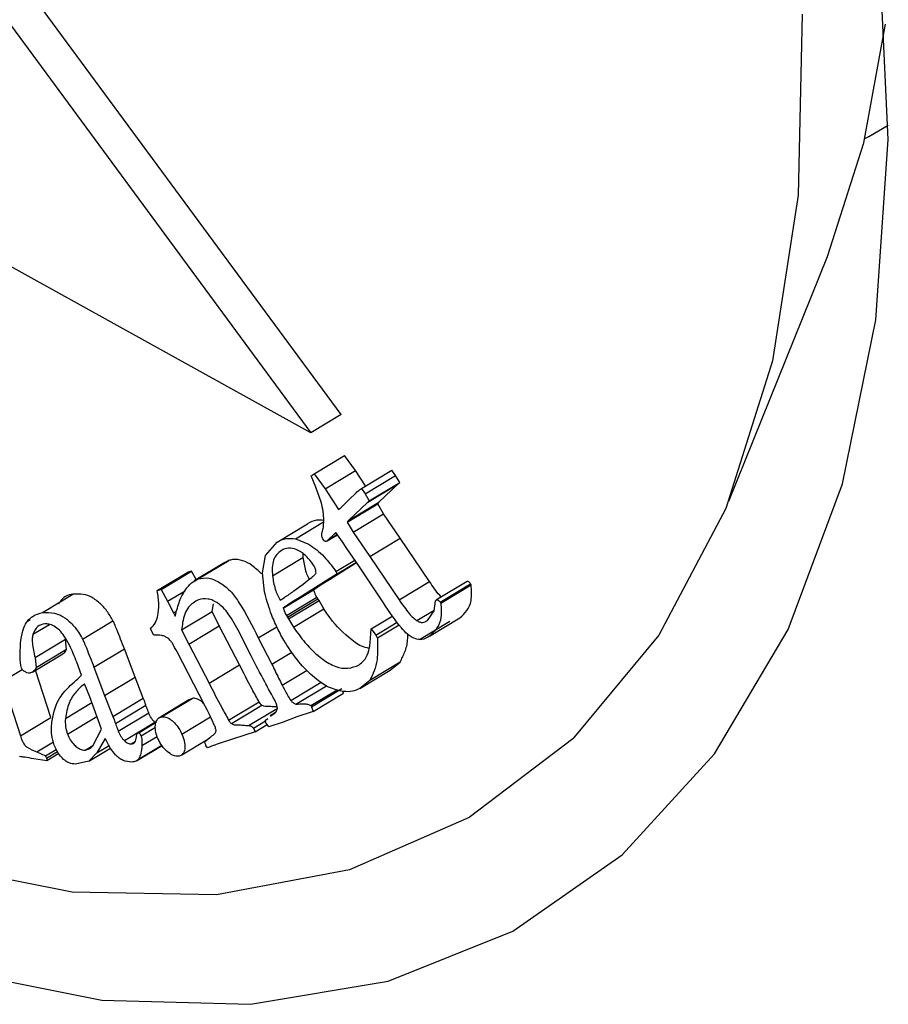
# Model space of a CAD drawing. Units: millimetres. Extents: x 15 to 223, y 21 to 196.
# Drawn here: x 126 to 126, y 180 to 180 of the extents above; entities that cross this region are included whole.
import ezdxf

# ---------------------------------------------------------------- set-up
doc = ezdxf.new("R2010")
doc.units = ezdxf.units.MM

msp = doc.modelspace()

# ---------------------------------------------------------------- linework, layer by layer
at = {"color": 7, "linetype": 'Continuous', "lineweight": 25}
for p, q in [((125.44287, 180.46892), (125.88022, 179.87524)), ((125.88022, 179.87524), (125.03225, 180.34491)), ((125.8979, 179.8859), (125.62754, 180.2529)), ((126.12339, 179.83558), (126.18068, 179.97762)), ((125.8979, 179.8859), (125.88022, 179.87524)), ((125.8822, 179.85139), (125.89988, 179.86205)), ((125.9062, 179.85323), (125.89988, 179.86205)), ((125.88056, 179.85015), (125.8822, 179.85139)), ((125.88315, 179.84357), (125.88056, 179.85015)), ((125.8822, 179.85139), (125.88853, 179.84258)), ((125.88853, 179.84258), (125.9062, 179.85323)), ((125.9121, 179.84434), (125.9062, 179.85323)), ((125.90965, 179.84287), (125.92732, 179.85352)), ((125.92954, 179.85051), (125.92732, 179.85352)), ((125.93195, 179.84631), (125.92954, 179.85051)), ((125.91343, 179.83493), (125.9311, 179.84558)), ((125.91427, 179.83565), (125.93195, 179.84631)), ((125.9199, 179.83498), (125.9311, 179.84558)), ((125.9311, 179.84558), (125.93195, 179.84631)), ((125.88633, 179.83494), (125.88315, 179.84357)), ((125.88853, 179.84258), (125.89641, 179.83069)), ((125.90232, 179.83626), (125.9066, 179.84043)), ((125.90965, 179.84287), (125.91187, 179.83986)), ((125.91187, 179.83986), (125.91427, 179.83565)), ((125.89766, 179.83159), (125.90232, 179.83626)), ((125.90148, 179.82334), (125.91915, 179.834)), ((125.90223, 179.82433), (125.9199, 179.83498)), ((125.91343, 179.83493), (125.90223, 179.82433)), ((125.91427, 179.83565), (125.91343, 179.83493)), ((125.91915, 179.834), (125.9199, 179.83498)), ((125.92246, 179.8282), (125.91915, 179.834)), ((125.90479, 179.81754), (125.92246, 179.8282)), ((125.93229, 179.81409), (125.92246, 179.8282)), ((125.86075, 179.81174), (125.87842, 179.8224)), ((125.90223, 179.82433), (125.90148, 179.82334)), ((125.90148, 179.82334), (125.90479, 179.81754)), ((125.88983, 179.81236), (125.89578, 179.81595)), ((125.89398, 179.81659), (125.89015, 179.8128)), ((125.89015, 179.8128), (125.89566, 179.81613)), ((125.89489, 179.8172), (125.89398, 179.81659)), ((125.89398, 179.81659), (125.89492, 179.81716)), ((125.89864, 179.81194), (125.89489, 179.8172)), ((125.90479, 179.81754), (125.91462, 179.80343)), ((125.85395, 179.80399), (125.86075, 179.81174)), ((125.89015, 179.8128), (125.88983, 179.81236)), ((125.90125, 179.80808), (125.89864, 179.81194)), ((125.91462, 179.80343), (125.93229, 179.81409)), ((125.94925, 179.7888), (125.93229, 179.81409)), ((125.87561, 179.80497), (125.87568, 179.80268)), ((125.90821, 179.79795), (125.90125, 179.80808)), ((125.83019, 179.79995), (125.81252, 179.78929)), ((125.83251, 179.801), (125.83032, 179.79973)), ((125.85208, 179.7939), (125.85395, 179.80399)), ((125.89112, 179.79001), (125.90689, 179.79987)), ((125.89563, 179.79324), (125.90682, 179.79998)), ((125.91462, 179.80343), (125.93158, 179.77815)), ((125.79102, 179.78351), (125.80869, 179.79417)), ((125.79319, 179.78412), (125.81086, 179.79478)), ((125.81086, 179.79478), (125.80869, 179.79417)), ((125.81354, 179.78991), (125.81086, 179.79478)), ((125.85336, 179.78284), (125.85208, 179.7939)), ((125.89563, 179.79324), (125.87345, 179.77935)), ((125.89483, 179.79457), (125.89563, 179.79324)), ((125.92251, 179.77632), (125.90821, 179.79795)), ((125.81081, 179.78802), (125.81484, 179.79034)), ((125.88185, 179.78395), (125.88692, 179.78747)), ((125.88692, 179.78747), (125.89112, 179.79001)), ((125.97108, 179.78878), (125.95341, 179.77812)), ((125.95544, 179.77689), (125.97311, 179.78754)), ((125.97349, 179.78685), (125.97311, 179.78754)), ((125.79102, 179.78351), (125.79319, 179.78412)), ((125.79319, 179.78412), (125.79694, 179.7773)), ((125.86418, 179.77329), (125.88185, 179.78395)), ((125.95582, 179.77619), (125.97349, 179.78685)), ((125.72426, 179.77082), (125.74193, 179.78147)), ((125.79694, 179.7773), (125.80042, 179.77051)), ((125.82283, 179.7713), (125.82359, 179.77582)), ((125.86238, 179.77797), (125.86495, 179.77953)), ((125.86925, 179.77681), (125.86418, 179.77329)), ((125.86609, 179.76898), (125.88377, 179.77964)), ((125.86676, 179.76802), (125.88443, 179.77868)), ((125.86736, 179.76702), (125.88504, 179.77768)), ((125.87345, 179.77935), (125.86925, 179.77681)), ((125.88443, 179.77868), (125.88377, 179.77964)), ((125.88504, 179.77768), (125.88443, 179.77868)), ((125.88786, 179.77286), (125.88504, 179.77768)), ((125.95192, 179.77185), (125.95267, 179.77756)), ((125.95267, 179.77756), (125.95312, 179.77795)), ((125.95544, 179.77689), (125.95582, 179.77619)), ((125.80042, 179.77051), (125.80213, 179.77154)), ((125.80042, 179.77051), (125.80144, 179.7687)), ((125.80516, 179.76065), (125.82283, 179.7713)), ((125.82694, 179.76298), (125.82283, 179.7713)), ((125.87019, 179.7622), (125.88786, 179.77286)), ((125.94186, 179.76612), (125.95197, 179.77221)), ((125.94805, 179.76616), (125.95192, 179.77185)), ((125.7169, 179.76628), (125.71555, 179.76547)), ((125.74753, 179.75535), (125.76521, 179.76601)), ((125.86609, 179.76898), (125.86676, 179.76802)), ((125.86676, 179.76802), (125.86736, 179.76702)), ((125.86736, 179.76702), (125.87019, 179.7622)), ((125.91541, 179.76133), (125.92787, 179.76885)), ((125.91807, 179.75763), (125.93053, 179.76514)), ((125.94349, 179.75508), (125.96116, 179.76574)), ((125.94932, 179.75709), (125.96699, 179.76774)), ((125.78897, 179.75765), (125.78708, 179.76133)), ((125.80516, 179.76065), (125.80927, 179.75232)), ((125.83878, 179.7404), (125.82694, 179.76298)), ((125.84288, 179.75089), (125.83883, 179.7591)), ((125.91482, 179.75308), (125.91541, 179.76133)), ((125.91541, 179.76133), (125.91807, 179.75763)), ((125.91895, 179.75603), (125.9316, 179.76366)), ((125.7383, 179.74931), (125.73761, 179.75525)), ((125.84973, 179.75608), (125.85764, 179.74068)), ((125.7383, 179.74931), (125.72063, 179.73865)), ((125.7542, 179.73904), (125.77187, 179.7497)), ((125.77807, 179.73313), (125.77187, 179.7497)), ((125.81867, 179.71674), (125.80248, 179.74796)), ((125.80927, 179.75232), (125.8211, 179.72974)), ((125.84559, 179.7456), (125.84288, 179.75089)), ((125.71843, 179.73612), (125.73611, 179.74678)), ((125.71994, 179.74459), (125.72063, 179.73865)), ((125.74699, 179.73443), (125.74423, 179.74195)), ((125.93218, 179.74199), (125.91451, 179.73134)), ((125.92644, 179.73731), (125.93218, 179.74199)), ((125.72906, 179.7097), (125.72017, 179.73718)), ((125.7542, 179.73904), (125.76039, 179.72248)), ((125.90877, 179.72665), (125.92644, 179.73731)), ((125.70111, 179.73082), (125.71139, 179.69905)), ((125.76039, 179.72248), (125.77807, 179.73313)), ((125.78285, 179.72104), (125.77807, 179.73313)), ((125.86864, 179.71957), (125.88631, 179.73023)), ((125.91451, 179.73134), (125.90877, 179.72665)), ((125.75184, 179.72174), (125.74864, 179.72937)), ((125.87161, 179.71748), (125.88929, 179.72814)), ((125.88031, 179.71668), (125.89565, 179.72594)), ((125.89934, 179.72388), (125.89895, 179.72498)), ((125.75854, 179.70305), (125.75184, 179.72174)), ((125.76039, 179.72248), (125.76518, 179.71038)), ((125.80942, 179.72006), (125.79183, 179.70945)), ((125.81121, 179.72086), (125.80945, 179.72)), ((125.83248, 179.70823), (125.85015, 179.71888)), ((125.88166, 179.71323), (125.89934, 179.72388)), ((125.76669, 179.70627), (125.78437, 179.71693)), ((125.88047, 179.71282), (125.87211, 179.71022)), ((125.88031, 179.71668), (125.88072, 179.71588)), ((125.88166, 179.71323), (125.88047, 179.71282)), ((125.88072, 179.71588), (125.88166, 179.71323)), ((125.71139, 179.69905), (125.72906, 179.7097)), ((125.79177, 179.70942), (125.79174, 179.7094)), ((125.82306, 179.7077), (125.82132, 179.71142)), ((125.84688, 179.70357), (125.85393, 179.70782)), ((125.85388, 179.70814), (125.85521, 179.70924)), ((125.85973, 179.71262), (125.85663, 179.71075)), ((125.85678, 179.71052), (125.85785, 179.7114)), ((125.87211, 179.71022), (125.86413, 179.70707)), ((125.75354, 179.69339), (125.75854, 179.70305)), ((125.79035, 179.70707), (125.77948, 179.70051)), ((125.78041, 179.70102), (125.79034, 179.70701)), ((125.78985, 179.70676), (125.78952, 179.707)), ((125.84787, 179.70148), (125.84132, 179.69923)), ((125.84688, 179.70357), (125.84787, 179.70148)), ((125.84787, 179.70148), (125.85481, 179.70566)), ((125.85576, 179.70433), (125.85429, 179.70639)), ((125.86413, 179.70707), (125.85576, 179.70433)), ((125.76072, 179.69765), (125.7559, 179.6892)), ((125.77893, 179.69857), (125.77909, 179.70024)), ((125.8053, 179.68806), (125.82041, 179.69718)), ((125.81852, 179.69559), (125.82153, 179.69811)), ((125.84132, 179.69923), (125.82763, 179.69493)), ((125.72595, 179.68742), (125.73228, 179.69124)), ((125.75126, 179.68446), (125.76376, 179.692)), ((125.7559, 179.6892), (125.76297, 179.69346)), ((125.77884, 179.6845), (125.79379, 179.69351)), ((125.78016, 179.6856), (125.79363, 179.69373)), ((125.82016, 179.69223), (125.81931, 179.69356)), ((125.82171, 179.69276), (125.82016, 179.69223)), ((125.7268, 179.68461), (125.7192, 179.68576)), ((125.72088, 179.68975), (125.72595, 179.68742)), ((125.73376, 179.68881), (125.7268, 179.68461)), ((125.75126, 179.68446), (125.74336, 179.68268)), ((125.7559, 179.6892), (125.75126, 179.68446))]:
    msp.add_line(p, q, dxfattribs=at)
at = {"color": 8, "linetype": 'Continuous', "lineweight": 25}
for p, q in [((125.91187, 179.83986), (125.92954, 179.85051)), ((125.87129, 179.81357), (125.88773, 179.82348)), ((125.81484, 179.79034), (125.83251, 179.801)), ((125.85801, 179.79202), (125.87568, 179.80268)), ((125.89483, 179.79457), (125.90593, 179.80126)), ((125.86925, 179.77681), (125.88692, 179.78747)), ((125.87345, 179.77935), (125.89112, 179.79001)), ((125.93158, 179.77815), (125.94925, 179.7888)), ((125.79694, 179.7773), (125.80714, 179.78345)), ((125.71872, 179.75815), (125.72826, 179.7639)), ((125.80927, 179.75232), (125.82694, 179.76298)), ((125.84973, 179.75608), (125.86046, 179.76255)), ((125.71994, 179.74459), (125.73761, 179.75525)), ((125.85764, 179.74068), (125.86932, 179.74772)), ((125.70111, 179.73082), (125.71253, 179.7377)), ((125.8211, 179.72974), (125.83878, 179.7404)), ((125.86362, 179.72853), (125.87808, 179.73725)), ((125.88072, 179.71588), (125.89839, 179.72653)), ((125.76518, 179.71038), (125.78285, 179.72104)), ((125.79354, 179.7102), (125.81121, 179.72086)), ((125.7376, 179.70918), (125.75301, 179.71848)), ((125.83409, 179.70621), (125.85177, 179.71687)), ((125.84412, 179.70506), (125.86074, 179.71508)), ((125.7388, 179.70004), (125.75592, 179.71036)), ((125.76835, 179.7018), (125.78602, 179.71246)), ((125.80532, 179.70004), (125.82195, 179.71007)), ((125.77185, 179.69634), (125.78952, 179.707)), ((125.78158, 179.69904), (125.7899, 179.70406)), ((125.72088, 179.68975), (125.73066, 179.69565)), ((125.77586, 179.69437), (125.7781, 179.69572)), ((125.78205, 179.69345), (125.79094, 179.6988)), ((125.72663, 179.68611), (125.73299, 179.68995)), ((125.74911, 179.69081), (125.75361, 179.69352))]:
    msp.add_line(p, q, dxfattribs=at)
at = {"color": 7, "linetype": 'Continuous', "lineweight": 25, "flags": 128}
for points in [[(125.47604, 179.64625), (125.57265, 179.59749), (125.66741, 179.56371), (125.75874, 179.54547), (125.84515, 179.54307), (125.92523, 179.55654), (125.99766, 179.58567), (126.06125, 179.62998), (126.11495, 179.68874), (126.15788, 179.76099), (126.18934, 179.84553), (126.20882, 179.94099), (126.21598, 180.04579), (126.21072, 180.15821), (126.19312, 180.27641), (126.16347, 180.39844), (126.12226, 180.52231), (126.07016, 180.64598), (126.00803, 180.76741)], [(126.16586, 180.11865), (126.1636, 180.01343), (126.14877, 179.91708), (126.12164, 179.83132), (126.08269, 179.75766), (126.03261, 179.69743), (125.9723, 179.6517), (125.90283, 179.62129), (125.82545, 179.60673), (125.74153, 179.6083), (125.65258, 179.62596), (125.56017, 179.65939), (125.46596, 179.708), (125.37164, 179.77093), (125.27887, 179.84704), (125.18933, 179.93499), (125.1046, 180.0332), (125.0262, 180.13991), (124.95552, 180.25323), (124.89384, 180.37114), (124.84224, 180.49152), (124.80166, 180.61223)], [(126.18068, 179.97762), (126.20181, 180.0437), (126.2143, 180.11275)], [(126.20245, 180.04637), (126.20465, 180.04752), (126.21602, 180.05397)]]:
    msp.add_lwpolyline(points, dxfattribs=at)
at = {"color": 7, "linetype": 'Continuous', "lineweight": 25}
for points, knots in [([(125.9066, 179.84043), (125.90693, 179.8407), (125.90759, 179.84126), (125.90862, 179.84207), (125.9093, 179.8426), (125.90965, 179.84287)], [0, 0, 0, 0, 0.330271, 0.665129, 1, 1, 1, 1]), ([(125.88742, 179.81945), (125.88761, 179.82107), (125.88797, 179.8242), (125.88751, 179.8295), (125.88673, 179.83312), (125.88633, 179.83494)], [0, 0, 0, 0, 0.349066, 0.671015, 1, 1, 1, 1]), ([(125.89641, 179.83069), (125.89658, 179.83081), (125.89688, 179.83102), (125.8973, 179.83131), (125.89754, 179.8315), (125.89766, 179.83159)], [0, 0, 0, 0, 0.404983, 0.702458, 1, 1, 1, 1]), ([(125.88779, 179.82427), (125.88637, 179.82442), (125.8828, 179.82481), (125.88007, 179.8233), (125.87842, 179.8224)], [0, 0, 0, 0, 0.398684, 1, 1, 1, 1]), ([(125.88761, 179.813), (125.88739, 179.81336), (125.88699, 179.81401), (125.88666, 179.81504), (125.88663, 179.81676), (125.88705, 179.81811), (125.88737, 179.81925), (125.88742, 179.81945)], [0, 0, 0, 0, 0.146743, 0.267716, 0.389028, 0.893745, 1, 1, 1, 1]), ([(125.86075, 179.81174), (125.8624, 179.81262), (125.86547, 179.81426), (125.86946, 179.81378), (125.87129, 179.81357)], [0, 0, 0, 0, 0.540319, 1, 1, 1, 1]), ([(125.87129, 179.81357), (125.8743, 179.81251), (125.88024, 179.81041), (125.88867, 179.80314), (125.89297, 179.79715), (125.89483, 179.79457)], [0, 0, 0, 0, 0.368807, 0.72762, 1, 1, 1, 1]), ([(125.88983, 179.81236), (125.88965, 179.81223), (125.88935, 179.81202), (125.88879, 179.81204), (125.88831, 179.81227), (125.8879, 179.81262), (125.8877, 179.81289), (125.88761, 179.813)], [0, 0, 0, 0, 0.321233, 0.521117, 0.721748, 0.879393, 1, 1, 1, 1]), ([(125.86319, 179.80685), (125.86221, 179.80613), (125.86033, 179.80474), (125.85852, 179.80135), (125.85764, 179.79711), (125.85788, 179.79374), (125.85801, 179.79202)], [0, 0, 0, 0, 0.260983, 0.505813, 0.747618, 1, 1, 1, 1]), ([(125.88229, 179.79776), (125.88116, 179.79931), (125.8787, 179.80271), (125.87417, 179.8066), (125.86931, 179.80844), (125.86569, 179.80816), (125.86383, 179.80718), (125.86319, 179.80685)], [0, 0, 0, 0, 0.191616, 0.418169, 0.630209, 0.873064, 1, 1, 1, 1]), ([(125.85163, 179.79326), (125.84979, 179.79501), (125.84623, 179.79841), (125.84029, 179.80133), (125.8357, 179.8019), (125.83326, 179.80121), (125.83251, 179.801)], [0, 0, 0, 0, 0.28083, 0.543861, 0.859836, 1, 1, 1, 1]), ([(125.87568, 179.80268), (125.87608, 179.80015), (125.87664, 179.79654), (125.87816, 179.79219), (125.87902, 179.79059), (125.8793, 179.79008)], [0, 0, 0, 0, 0.61622, 0.876363, 1, 1, 1, 1]), ([(125.88101, 179.79137), (125.88143, 179.79171), (125.88208, 179.79221), (125.88289, 179.79297), (125.88316, 179.79353), (125.8833, 179.79382)], [0, 0, 0, 0, 0.495308, 0.745288, 1, 1, 1, 1]), ([(125.8833, 179.79382), (125.88323, 179.79455), (125.88314, 179.79556), (125.88273, 179.79693), (125.88243, 179.7975), (125.88229, 179.79776)], [0, 0, 0, 0, 0.57687, 0.803181, 1, 1, 1, 1]), ([(125.80206, 179.77135), (125.80287, 179.77408), (125.80425, 179.77872), (125.80734, 179.78417), (125.80965, 179.78673), (125.81081, 179.78802)], [0, 0, 0, 0, 0.413491, 0.704803, 1, 1, 1, 1]), ([(125.81484, 179.79034), (125.81684, 179.79073), (125.82077, 179.79148), (125.82774, 179.78826), (125.83404, 179.78316), (125.84163, 179.77207), (125.84627, 179.76292), (125.84973, 179.75608)], [0, 0, 0, 0, 0.17135, 0.335482, 0.483211, 0.613556, 1, 1, 1, 1]), ([(125.85801, 179.79202), (125.8584, 179.78949), (125.85895, 179.78588), (125.86069, 179.78104), (125.86184, 179.77897), (125.86238, 179.77797)], [0, 0, 0, 0, 0.552371, 0.785558, 1, 1, 1, 1]), ([(125.86495, 179.77953), (125.86678, 179.78079), (125.87223, 179.78458), (125.8775, 179.78866), (125.88101, 179.79137)], [0, 0, 0, 0, 0.334659, 1, 1, 1, 1]), ([(125.95617, 179.77978), (125.95584, 179.78012), (125.95331, 179.78277), (125.95114, 179.78599), (125.94925, 179.7888)], [0, 0, 0, 0, 0.1280271, 1, 1, 1, 1]), ([(125.97311, 179.78754), (125.97294, 179.78777), (125.97262, 179.78819), (125.97207, 179.78863), (125.97157, 179.78883), (125.97123, 179.78885), (125.9711, 179.78878), (125.97109, 179.78877)], [0, 0, 0, 0, 0.276961, 0.508658, 0.740194, 0.977087, 1, 1, 1, 1]), ([(125.76521, 179.76601), (125.76411, 179.76794), (125.76192, 179.7718), (125.75726, 179.77671), (125.75185, 179.78061), (125.74662, 179.78154), (125.74342, 179.78149), (125.74193, 179.78147)], [0, 0, 0, 0, 0.181624, 0.362505, 0.573351, 0.801649, 1, 1, 1, 1]), ([(125.79141, 179.76904), (125.79167, 179.77116), (125.79222, 179.77559), (125.79143, 179.78079), (125.79102, 179.78351)], [0, 0, 0, 0, 0.477109, 1, 1, 1, 1]), ([(125.86454, 179.75468), (125.86309, 179.75737), (125.8602, 179.76274), (125.85618, 179.77226), (125.85441, 179.77891), (125.85336, 179.78284)], [0, 0, 0, 0, 0.292031, 0.582733, 1, 1, 1, 1]), ([(125.88377, 179.77964), (125.88359, 179.77997), (125.88313, 179.78084), (125.88252, 179.78229), (125.88208, 179.78339), (125.88185, 179.78395)], [0, 0, 0, 0, 0.235188, 0.616973, 1, 1, 1, 1]), ([(125.96699, 179.76774), (125.96836, 179.76904), (125.9711, 179.77163), (125.97411, 179.77766), (125.97371, 179.78365), (125.97349, 179.78685)], [0, 0, 0, 0, 0.3163018, 0.634963, 1, 1, 1, 1]), ([(125.74193, 179.78147), (125.74053, 179.7812), (125.73699, 179.78052), (125.73483, 179.77753), (125.73352, 179.77571)], [0, 0, 0, 0, 0.393283, 1, 1, 1, 1]), ([(125.81494, 179.77821), (125.81285, 179.77699), (125.80836, 179.77437), (125.80592, 179.76712), (125.80533, 179.76208), (125.80516, 179.76065)], [0, 0, 0, 0, 0.38282, 0.8245615, 1, 1, 1, 1]), ([(125.82626, 179.77615), (125.82529, 179.77673), (125.82334, 179.77792), (125.8193, 179.77913), (125.81672, 179.77858), (125.81494, 179.77821)], [0, 0, 0, 0, 0.234581, 0.473191, 1, 1, 1, 1]), ([(125.83883, 179.7591), (125.8368, 179.76282), (125.83398, 179.768), (125.82942, 179.77368), (125.82726, 179.77536), (125.82626, 179.77615)], [0, 0, 0, 0, 0.5800602, 0.8047521, 1, 1, 1, 1]), ([(125.94932, 179.75709), (125.94793, 179.75617), (125.94557, 179.75462), (125.94085, 179.75543), (125.93656, 179.75769), (125.93011, 179.76486), (125.92582, 179.77133), (125.92251, 179.77632)], [0, 0, 0, 0, 0.19534, 0.334171, 0.473197, 0.594638, 1, 1, 1, 1]), ([(125.93158, 179.77815), (125.93349, 179.77541), (125.9361, 179.77169), (125.93968, 179.76769), (125.9412, 179.7666), (125.94186, 179.76612)], [0, 0, 0, 0, 0.6102055, 0.8294695, 1, 1, 1, 1]), ([(125.95582, 179.77619), (125.95604, 179.77337), (125.95648, 179.7677), (125.95379, 179.76132), (125.95085, 179.75854), (125.94932, 179.75709)], [0, 0, 0, 0, 0.3221449, 0.6451511, 1, 1, 1, 1]), ([(125.95312, 179.77795), (125.95325, 179.77804), (125.9535, 179.7782), (125.95401, 179.77815), (125.95453, 179.77789), (125.95503, 179.77744), (125.9553, 179.77707), (125.95544, 179.77689)], [0, 0, 0, 0, 0.232114, 0.426293, 0.620337, 0.818871, 1, 1, 1, 1]), ([(125.71213, 179.7384), (125.71199, 179.73893), (125.71119, 179.74183), (125.71129, 179.75006), (125.71193, 179.76141), (125.7177, 179.76888), (125.72235, 179.77025), (125.72426, 179.77082)], [0, 0, 0, 0, 0.031823, 0.173321, 0.549331, 0.814774, 1, 1, 1, 1]), ([(125.72426, 179.77082), (125.72652, 179.77087), (125.73018, 179.77097), (125.73596, 179.76888), (125.74083, 179.76487), (125.74488, 179.76022), (125.74677, 179.75675), (125.74753, 179.75535)], [0, 0, 0, 0, 0.300502, 0.48741, 0.674795, 0.869416, 1, 1, 1, 1]), ([(125.80144, 179.7687), (125.80151, 179.76896), (125.80164, 179.76947), (125.80185, 179.77035), (125.80199, 179.77098), (125.80206, 179.77135)], [0, 0, 0, 0, 0.296734, 0.593454, 1, 1, 1, 1]), ([(125.86418, 179.77329), (125.8644, 179.77274), (125.8648, 179.77174), (125.86541, 179.7703), (125.86586, 179.76942), (125.86609, 179.76898)], [0, 0, 0, 0, 0.381182, 0.689471, 1, 1, 1, 1]), ([(125.91413, 179.74993), (125.91266, 179.75027), (125.90879, 179.75116), (125.90024, 179.75762), (125.89273, 179.7654), (125.88861, 179.77172), (125.88786, 179.77286)], [0, 0, 0, 0, 0.163298, 0.430751, 0.897201, 1, 1, 1, 1]), ([(125.77187, 179.7497), (125.77042, 179.75341), (125.76852, 179.75823), (125.76631, 179.76367), (125.7655, 179.76539), (125.76521, 179.76601)], [0, 0, 0, 0, 0.681059, 0.885653, 1, 1, 1, 1]), ([(125.78708, 179.76133), (125.78814, 179.76245), (125.79006, 179.76449), (125.79099, 179.76763), (125.79141, 179.76904)], [0, 0, 0, 0, 0.54994, 1, 1, 1, 1]), ([(125.94186, 179.76612), (125.94244, 179.7658), (125.94359, 179.76517), (125.94525, 179.76493), (125.94678, 179.76523), (125.94761, 179.76584), (125.94805, 179.76616)], [0, 0, 0, 0, 0.236474, 0.471909, 0.722008, 1, 1, 1, 1]), ([(125.7257, 179.76419), (125.72416, 179.76385), (125.72096, 179.76314), (125.71949, 179.75986), (125.71872, 179.75815)], [0, 0, 0, 0, 0.480295, 1, 1, 1, 1]), ([(125.74423, 179.74195), (125.74289, 179.74524), (125.7408, 179.75038), (125.73732, 179.75671), (125.73419, 179.7606), (125.73105, 179.763), (125.72813, 179.76413), (125.72646, 179.76417), (125.7257, 179.76419)], [0, 0, 0, 0, 0.321783, 0.504203, 0.634459, 0.764917, 0.892958, 1, 1, 1, 1]), ([(125.87019, 179.7622), (125.87235, 179.7592), (125.87748, 179.75208), (125.88605, 179.74385), (125.89482, 179.73888), (125.90225, 179.73783), (125.90622, 179.73947), (125.9083, 179.74033)], [0, 0, 0, 0, 0.1872, 0.443108, 0.622445, 0.801907, 1, 1, 1, 1]), ([(125.71872, 179.75815), (125.71856, 179.75744), (125.7182, 179.75588), (125.71842, 179.75135), (125.7193, 179.74742), (125.71994, 179.74459)], [0, 0, 0, 0, 0.190603, 0.416749, 1, 1, 1, 1]), ([(125.74753, 179.75535), (125.74783, 179.75474), (125.74864, 179.75302), (125.75085, 179.74757), (125.75274, 179.74275), (125.7542, 179.73904)], [0, 0, 0, 0, 0.114347, 0.318941, 1, 1, 1, 1]), ([(125.7973, 179.75578), (125.79673, 179.75614), (125.79549, 179.75691), (125.79259, 179.75776), (125.79049, 179.7577), (125.78897, 179.75765)], [0, 0, 0, 0, 0.191723, 0.417959, 1, 1, 1, 1]), ([(125.80248, 179.74796), (125.80156, 179.74969), (125.80031, 179.75202), (125.79849, 179.75467), (125.79766, 179.75545), (125.7973, 179.75578)], [0, 0, 0, 0, 0.618222, 0.835151, 1, 1, 1, 1]), ([(125.89925, 179.72484), (125.8964, 179.72547), (125.89054, 179.72676), (125.88098, 179.73358), (125.87197, 179.74314), (125.86701, 179.75084), (125.86454, 179.75468)], [0, 0, 0, 0, 0.237349, 0.486862, 0.744027, 1, 1, 1, 1]), ([(125.9083, 179.74033), (125.90924, 179.74107), (125.91146, 179.74281), (125.9138, 179.74709), (125.91449, 179.75112), (125.91482, 179.75308)], [0, 0, 0, 0, 0.269991, 0.644085, 1, 1, 1, 1]), ([(125.91895, 179.75603), (125.91912, 179.75165), (125.91939, 179.74464), (125.91729, 179.73672), (125.91544, 179.73314), (125.91451, 179.73134)], [0, 0, 0, 0, 0.453586, 0.723848, 1, 1, 1, 1]), ([(125.91807, 179.75763), (125.91815, 179.7575), (125.9183, 179.75723), (125.9186, 179.75671), (125.91881, 179.7563), (125.91895, 179.75603)], [0, 0, 0, 0, 0.2517579, 0.5035156, 1, 1, 1, 1]), ([(125.93218, 179.74199), (125.93314, 179.74392), (125.93506, 179.74777), (125.93668, 179.75317), (125.93661, 179.75702), (125.93658, 179.75809)], [0, 0, 0, 0, 0.419172, 0.837931, 1, 1, 1, 1]), ([(125.73607, 179.74685), (125.73617, 179.74689), (125.73717, 179.74731), (125.73777, 179.74836), (125.7383, 179.74931)], [0, 0, 0, 0, 0.100703, 1, 1, 1, 1]), ([(125.85791, 179.72224), (125.85644, 179.72496), (125.85224, 179.73271), (125.84821, 179.74052), (125.84559, 179.7456)], [0, 0, 0, 0, 0.350615, 1, 1, 1, 1]), ([(125.71349, 179.73679), (125.71322, 179.73699), (125.71283, 179.73729), (125.71236, 179.73789), (125.71221, 179.73822), (125.71213, 179.7384)], [0, 0, 0, 0, 0.505825, 0.741361, 1, 1, 1, 1]), ([(125.71683, 179.7355), (125.7163, 179.73554), (125.71525, 179.73562), (125.71408, 179.73639), (125.71349, 179.73679)], [0, 0, 0, 0, 0.49307, 1, 1, 1, 1]), ([(125.72063, 179.73865), (125.72006, 179.73776), (125.71908, 179.73626), (125.71748, 179.73572), (125.71683, 179.7355)], [0, 0, 0, 0, 0.588936, 1, 1, 1, 1]), ([(125.85015, 179.71888), (125.8488, 179.72133), (125.84487, 179.72845), (125.84119, 179.73566), (125.83878, 179.7404)], [0, 0, 0, 0, 0.343321, 1, 1, 1, 1]), ([(125.85764, 179.74068), (125.85826, 179.73939), (125.85955, 179.73671), (125.86152, 179.73266), (125.86292, 179.72991), (125.86362, 179.72853)], [0, 0, 0, 0, 0.317578, 0.658676, 1, 1, 1, 1]), ([(125.74038, 179.72829), (125.74188, 179.72956), (125.74415, 179.73151), (125.74627, 179.73368), (125.74699, 179.73443)], [0, 0, 0, 0, 0.656251, 1, 1, 1, 1]), ([(125.88929, 179.72814), (125.88871, 179.7284), (125.8877, 179.72886), (125.88673, 179.72981), (125.88631, 179.73023)], [0, 0, 0, 0, 0.563703, 1, 1, 1, 1]), ([(125.73112, 179.69373), (125.73056, 179.69571), (125.7291, 179.70092), (125.72997, 179.71079), (125.7332, 179.7211), (125.73823, 179.72613), (125.74038, 179.72829)], [0, 0, 0, 0, 0.121126, 0.318991, 0.707883, 1, 1, 1, 1]), ([(125.74864, 179.72937), (125.74698, 179.72789), (125.74352, 179.72482), (125.73926, 179.71848), (125.73816, 179.71233), (125.7376, 179.70918)], [0, 0, 0, 0, 0.310434, 0.647193, 1, 1, 1, 1]), ([(125.8211, 179.72974), (125.82352, 179.72501), (125.8272, 179.71779), (125.83113, 179.71067), (125.83248, 179.70823)], [0, 0, 0, 0, 0.656679, 1, 1, 1, 1]), ([(125.86362, 179.72853), (125.86461, 179.72658), (125.86616, 179.72353), (125.86798, 179.72062), (125.86864, 179.71957)], [0, 0, 0, 0, 0.640473, 1, 1, 1, 1]), ([(125.90877, 179.72665), (125.90737, 179.72598), (125.90454, 179.72462), (125.90103, 179.72476), (125.89925, 179.72484)], [0, 0, 0, 0, 0.4934029, 1, 1, 1, 1]), ([(125.78437, 179.71693), (125.78422, 179.71734), (125.78394, 179.71816), (125.78343, 179.71953), (125.78306, 179.72049), (125.78285, 179.72104)], [0, 0, 0, 0, 0.299868, 0.59971, 1, 1, 1, 1]), ([(125.81826, 179.71753), (125.81793, 179.7179), (125.81673, 179.71925), (125.8144, 179.72057), (125.81237, 179.72101), (125.81141, 179.72088), (125.81121, 179.72086)], [0, 0, 0, 0, 0.1454228, 0.5332629, 0.9047225, 1, 1, 1, 1]), ([(125.85177, 179.71687), (125.85159, 179.71703), (125.85123, 179.71733), (125.8507, 179.71804), (125.85036, 179.71856), (125.85015, 179.71888)], [0, 0, 0, 0, 0.293048, 0.570096, 1, 1, 1, 1]), ([(125.85953, 179.71941), (125.85934, 179.71976), (125.85899, 179.72041), (125.85844, 179.72135), (125.85809, 179.72194), (125.85791, 179.72224)], [0, 0, 0, 0, 0.361395, 0.680647, 1, 1, 1, 1]), ([(125.86082, 179.71513), (125.86067, 179.71592), (125.86041, 179.71734), (125.85979, 179.71879), (125.85953, 179.71941)], [0, 0, 0, 0, 0.567085, 1, 1, 1, 1]), ([(125.86864, 179.71957), (125.86906, 179.71916), (125.87003, 179.7182), (125.87104, 179.71774), (125.87161, 179.71748)], [0, 0, 0, 0, 0.436297, 1, 1, 1, 1]), ([(125.78602, 179.71246), (125.78583, 179.71297), (125.78545, 179.71397), (125.7849, 179.71546), (125.78454, 179.71644), (125.78437, 179.71693)], [0, 0, 0, 0, 0.342261, 0.671121, 1, 1, 1, 1]), ([(125.82132, 179.71142), (125.82106, 179.71197), (125.82054, 179.71305), (125.81965, 179.71482), (125.81902, 179.71605), (125.81867, 179.71674)], [0, 0, 0, 0, 0.3042732, 0.6085282, 1, 1, 1, 1]), ([(125.86066, 179.71581), (125.85967, 179.7159), (125.85772, 179.71606), (125.85517, 179.71623), (125.85335, 179.71624), (125.85228, 179.71654), (125.85185, 179.71681), (125.85177, 179.71687)], [0, 0, 0, 0, 0.334531, 0.664857, 0.868188, 0.973777, 1, 1, 1, 1]), ([(125.85785, 179.7114), (125.85852, 179.71172), (125.85955, 179.71221), (125.86048, 179.71362), (125.8607, 179.71462), (125.86082, 179.71513)], [0, 0, 0, 0, 0.475944, 0.730349, 1, 1, 1, 1]), ([(125.87161, 179.71748), (125.87296, 179.7176), (125.87499, 179.71779), (125.87761, 179.71761), (125.87916, 179.71736), (125.88, 179.71686), (125.88031, 179.71668)], [0, 0, 0, 0, 0.490714, 0.739926, 0.905444, 1, 1, 1, 1]), ([(125.7376, 179.70918), (125.73751, 179.70764), (125.73735, 179.70482), (125.73834, 179.70153), (125.7388, 179.70004)], [0, 0, 0, 0, 0.544213, 1, 1, 1, 1]), ([(125.76518, 179.71038), (125.76533, 179.70997), (125.76565, 179.70915), (125.76617, 179.70778), (125.7665, 179.70682), (125.76669, 179.70627)], [0, 0, 0, 0, 0.2998335, 0.599672, 1, 1, 1, 1]), ([(125.78952, 179.707), (125.78917, 179.70736), (125.78847, 179.70808), (125.78716, 179.70988), (125.78648, 179.71141), (125.78602, 179.71246)], [0, 0, 0, 0, 0.239115, 0.479379, 1, 1, 1, 1]), ([(125.79137, 179.6975), (125.79089, 179.69874), (125.78994, 179.70123), (125.78973, 179.70472), (125.79029, 179.70758), (125.79157, 179.70958), (125.79292, 179.71), (125.79354, 179.7102)], [0, 0, 0, 0, 0.2079803, 0.4161982, 0.6286151, 0.8275618, 1, 1, 1, 1]), ([(125.79354, 179.7102), (125.7943, 179.71023), (125.79584, 179.71029), (125.7985, 179.70891), (125.80117, 179.70664), (125.8036, 179.70357), (125.80477, 179.70118), (125.80532, 179.70004)], [0, 0, 0, 0, 0.194342, 0.389296, 0.578405, 0.800046, 1, 1, 1, 1]), ([(125.82153, 179.69811), (125.82238, 179.69871), (125.82367, 179.69961), (125.82492, 179.70093), (125.82521, 179.70197), (125.82503, 179.70322), (125.82431, 179.70518), (125.82351, 179.70681), (125.82306, 179.7077)], [0, 0, 0, 0, 0.3549237, 0.532962, 0.5918172, 0.6507884, 0.8080852, 1, 1, 1, 1]), ([(125.83248, 179.70823), (125.83271, 179.70787), (125.83306, 179.70732), (125.83361, 179.70662), (125.83393, 179.70635), (125.83409, 179.70621)], [0, 0, 0, 0, 0.483588, 0.736056, 1, 1, 1, 1]), ([(125.85429, 179.70639), (125.85422, 179.70656), (125.85408, 179.70689), (125.85396, 179.70749), (125.85391, 179.70789), (125.85388, 179.70814)], [0, 0, 0, 0, 0.275603, 0.55632, 1, 1, 1, 1]), ([(125.76669, 179.70627), (125.76688, 179.70576), (125.76724, 179.70476), (125.76779, 179.70327), (125.76816, 179.70229), (125.76835, 179.7018)], [0, 0, 0, 0, 0.3422267, 0.6710856, 1, 1, 1, 1]), ([(125.76835, 179.7018), (125.76881, 179.70076), (125.76949, 179.69923), (125.77079, 179.69742), (125.7715, 179.6967), (125.77185, 179.69634)], [0, 0, 0, 0, 0.520621, 0.760885, 1, 1, 1, 1]), ([(125.83409, 179.70621), (125.83436, 179.70607), (125.83574, 179.70534), (125.83792, 179.70568), (125.84103, 179.70527), (125.84309, 179.70513), (125.84412, 179.70506)], [0, 0, 0, 0, 0.071588, 0.376637, 0.688306, 1, 1, 1, 1]), ([(125.84412, 179.70506), (125.84436, 179.70504), (125.84482, 179.70501), (125.84555, 179.70472), (125.84625, 179.70425), (125.84667, 179.7038), (125.84688, 179.70357)], [0, 0, 0, 0, 0.27772, 0.527392, 0.762743, 1, 1, 1, 1]), ([(125.71139, 179.69905), (125.71174, 179.698), (125.71226, 179.69644), (125.71327, 179.69455), (125.71423, 179.6933), (125.71682, 179.69144), (125.71905, 179.69051), (125.72088, 179.68975)], [0, 0, 0, 0, 0.2171612, 0.3210768, 0.4010241, 0.5093091, 1, 1, 1, 1]), ([(125.7388, 179.70004), (125.73929, 179.69894), (125.74026, 179.69673), (125.74249, 179.69394), (125.74494, 179.69191), (125.74722, 179.69088), (125.74854, 179.69083), (125.74911, 179.69081)], [0, 0, 0, 0, 0.216064, 0.433505, 0.628099, 0.839052, 1, 1, 1, 1]), ([(125.76662, 179.68811), (125.76566, 179.68932), (125.76334, 179.69225), (125.76169, 179.69565), (125.76072, 179.69765)], [0, 0, 0, 0, 0.4123716, 1, 1, 1, 1]), ([(125.77185, 179.69634), (125.77255, 179.69576), (125.77357, 179.69491), (125.77495, 179.69441), (125.77555, 179.69438), (125.77586, 179.69437)], [0, 0, 0, 0, 0.509002, 0.751483, 1, 1, 1, 1]), ([(125.77586, 179.69437), (125.77628, 179.69444), (125.77712, 179.69457), (125.77805, 179.69544), (125.77869, 179.69677), (125.77885, 179.69795), (125.77893, 179.69857)], [0, 0, 0, 0, 0.236186, 0.470961, 0.72093, 1, 1, 1, 1]), ([(125.77909, 179.70024), (125.77924, 179.70035), (125.77953, 179.70055), (125.77998, 179.7008), (125.78027, 179.70094), (125.78041, 179.70102)], [0, 0, 0, 0, 0.372257, 0.686084, 1, 1, 1, 1]), ([(125.78041, 179.70102), (125.78062, 179.7007), (125.78094, 179.70023), (125.78134, 179.69956), (125.7815, 179.69922), (125.78158, 179.69904)], [0, 0, 0, 0, 0.495293, 0.74576, 1, 1, 1, 1]), ([(125.78158, 179.69904), (125.78168, 179.69872), (125.78197, 179.69774), (125.78208, 179.69586), (125.78206, 179.69436), (125.78205, 179.69345)], [0, 0, 0, 0, 0.15745, 0.483625, 1, 1, 1, 1]), ([(125.80351, 179.68728), (125.80272, 179.68725), (125.80115, 179.68719), (125.79819, 179.68874), (125.79515, 179.69138), (125.79276, 179.69461), (125.79173, 179.69675), (125.79137, 179.6975)], [0, 0, 0, 0, 0.19521, 0.39083, 0.631326, 0.869551, 1, 1, 1, 1]), ([(125.80532, 179.70004), (125.80596, 179.69837), (125.80714, 179.69526), (125.80711, 179.69132), (125.80614, 179.68857), (125.80467, 179.68752), (125.8037, 179.68732), (125.80351, 179.68728)], [0, 0, 0, 0, 0.280536, 0.521539, 0.739757, 0.948976, 1, 1, 1, 1]), ([(125.74336, 179.68268), (125.7422, 179.68275), (125.74024, 179.68287), (125.73716, 179.68476), (125.73464, 179.68729), (125.73253, 179.69041), (125.73158, 179.69265), (125.73112, 179.69373)], [0, 0, 0, 0, 0.267091, 0.449797, 0.632456, 0.821949, 1, 1, 1, 1]), ([(125.74911, 179.69081), (125.74989, 179.69098), (125.75164, 179.69137), (125.75286, 179.69267), (125.75354, 179.69339)], [0, 0, 0, 0, 0.442622, 1, 1, 1, 1]), ([(125.78205, 179.69345), (125.78194, 179.69184), (125.78173, 179.68885), (125.78066, 179.68663), (125.78016, 179.6856)], [0, 0, 0, 0, 0.5370003, 1, 1, 1, 1]), ([(125.81931, 179.69356), (125.8192, 179.69378), (125.81899, 179.69423), (125.81874, 179.69491), (125.81859, 179.69536), (125.81852, 179.69559)], [0, 0, 0, 0, 0.330766, 0.664751, 1, 1, 1, 1]), ([(125.82763, 179.69493), (125.82685, 179.69464), (125.82548, 179.69413), (125.82351, 179.6934), (125.82231, 179.69297), (125.82171, 179.69276)], [0, 0, 0, 0, 0.394133, 0.697064, 1, 1, 1, 1]), ([(125.7192, 179.68576), (125.71742, 179.68609), (125.7146, 179.68661), (125.71183, 179.68695), (125.71081, 179.68708)], [0, 0, 0, 0, 0.627978, 1, 1, 1, 1]), ([(125.72595, 179.68742), (125.72603, 179.6873), (125.72619, 179.68705), (125.72643, 179.68662), (125.72655, 179.6863), (125.72663, 179.68611)], [0, 0, 0, 0, 0.292262, 0.584738, 1, 1, 1, 1]), ([(125.72663, 179.68611), (125.72666, 179.68599), (125.72675, 179.68566), (125.7268, 179.68516), (125.7268, 179.6848), (125.7268, 179.68461)], [0, 0, 0, 0, 0.229395, 0.610647, 1, 1, 1, 1]), ([(125.77605, 179.68387), (125.77446, 179.68397), (125.77216, 179.68413), (125.76882, 179.68604), (125.76735, 179.68743), (125.76662, 179.68811)], [0, 0, 0, 0, 0.53226, 0.767761, 1, 1, 1, 1]), ([(125.78016, 179.6856), (125.77966, 179.68513), (125.77855, 179.68408), (125.77693, 179.68394), (125.77605, 179.68387)], [0, 0, 0, 0, 0.451804, 1, 1, 1, 1])]:
    msp.add_open_spline(points, degree=3, knots=knots, dxfattribs=at)

doc.saveas('drawing.dxf')
